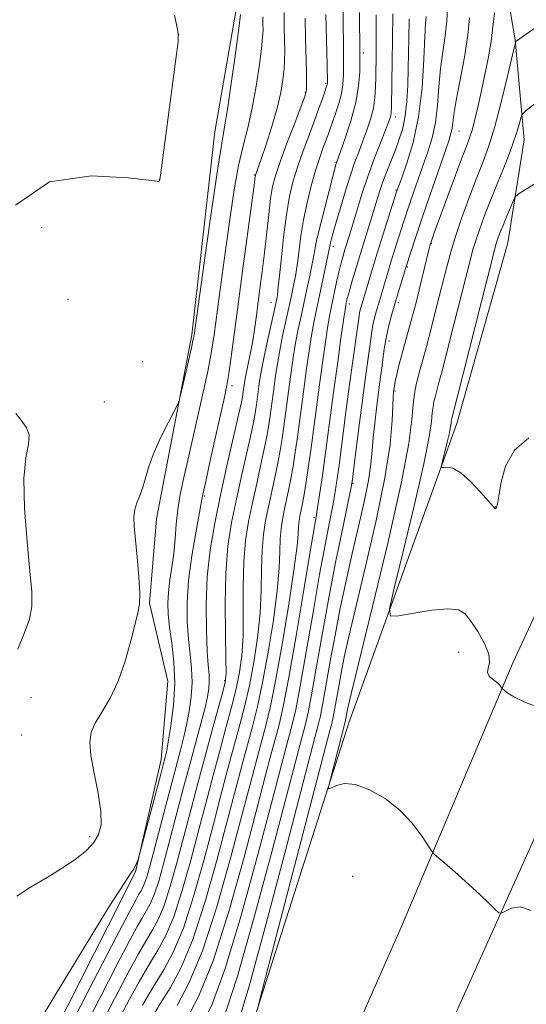
# Model space of a CAD drawing. Extents: x 2194800 to 2197700, y 314800 to 317700.
# Drawn here: x 2196673 to 2196781, y 315698 to 315907 of the extents above; entities that cross this region are included whole.
import ezdxf

# ---------------------------------------------------------------- set-up
doc = ezdxf.new("R2010")
doc.units = 0
doc.header["$MEASUREMENT"] = 0
for name, color, linetype, lineweight in [('DTM HARD BREAKLINE', 7, 'Continuous', 0), ('DTM SPOT ELEVATION', 2, 'Continuous', 13), ('INDEX CONTOUR', 41, 'Continuous', 13), ('INTERMEDIATE CONTOUR', 44, 'Continuous', 0)]:
    doc.layers.add(name, color=color, linetype=linetype, lineweight=lineweight)

msp = doc.modelspace()

# ---------------------------------------------------------------- linework, layer by layer
at = {"layer": 'DTM HARD BREAKLINE'}
for points in [[(2196613.44, 315407.25, 1157.91), (2196638.95, 315453.64, 1158.85), (2196655.09, 315486.79, 1160.64), (2196669.89, 315520.61, 1162.63), (2196690.77, 315569.03, 1166.02), (2196713.66, 315622.08, 1169.88), (2196735.19, 315670.49, 1173.34), (2196754.71, 315714.92, 1175.13), (2196778.29, 315770.63, 1178.32), (2196799.81, 315817.05, 1179.78), (2196817.95, 315851.52, 1181.71), (2196836.7, 315877.34, 1181.31), (2196853.43, 315897.19, 1180.72), (2196866.8, 315911.08, 1180.18), (2196909.49, 315938.77, 1177.99), (2196962.86, 315973.04, 1175.33), (2197040.86, 316013.83, 1171.87), (2197116.8, 316042.66, 1168.75), (2197190.07, 316068.86, 1167.62), (2197289.31, 316105.54, 1166.69)], [(2197105.77, 315970.93, 1170.81), (2197099.23, 315990.25, 1169.88), (2197093.95, 315996.26, 1169.68), (2197081.34, 316000.98, 1170.21), (2197075.36, 316001.68, 1170.74), (2197070.04, 316001.04, 1171.01), (2197024.05, 315979.35, 1172.94), (2196989.4, 315963.59, 1174.2), (2196946.71, 315936.57, 1177.06), (2196916.01, 315915.46, 1178.59), (2196883.3, 315889.05, 1180.05), (2196863.92, 315870.54, 1180.98), (2196843.83, 315844.06, 1180.98), (2196823.73, 315815.59, 1180.45), (2196802.92, 315777.81, 1178.92), (2196781.39, 315730.07, 1176.73), (2196757.84, 315677.68, 1173.8), (2196734.94, 315623.3, 1169.95), (2196705.32, 315555.65, 1166.36), (2196684.41, 315501.26, 1161.97), (2196668.96, 315470.76, 1160.24), (2196654.83, 315439.6, 1158.91), (2196631.98, 315395.18, 1158.11)], [(2196650.85, 315615.32, 1149.68), (2196657.62, 315637.22, 1149.08), (2196671.78, 315674.36, 1150.41), (2196697.99, 315726.07, 1150.08), (2196703.44, 315749.97, 1149.48), (2196704.86, 315766.59, 1148.68), (2196700.96, 315783.23, 1148.15), (2196702.39, 315801.17, 1148.42), (2196709.91, 315840.35, 1147.75), (2196714.8, 315883.53, 1147.22), (2196719.6, 315910.76, 1147.62), (2196720.46, 315946.65, 1147.35), (2196717.33, 315981.9, 1146.76)], [(2196629.4, 315461.87, 1158.52), (2196652.24, 315504.96, 1160.78), (2196673.13, 315557.36, 1164.77), (2196697.45, 315627.69, 1170.02), (2196721.72, 315690.05, 1173.75), (2196743.36, 315757.73, 1176.6), (2196766.31, 315821.42, 1180.59), (2196777.16, 315859.92, 1181.06), (2196780.6, 315881.84, 1178.73), (2196778.72, 315903.12, 1175.94), (2196770.99, 315948.37, 1169.29), (2196771.12, 315972.3, 1164.51)]]:
    msp.add_polyline3d(points, dxfattribs=at)
at = {"layer": 'DTM SPOT ELEVATION'}
for p in [(2196707.15, 315904.19, 1145.99), (2196746.42, 315900.33, 1160.41), (2196738.4, 315893.88, 1155.77), (2196734.11, 315891.95, 1153.88), (2196753.32, 315886.66, 1164.56), (2196766.79, 315883.7, 1172.84), (2196740.59, 315877.03, 1159.94), (2196703.01, 315873.34, 1145.98), (2196723.2, 315874.32, 1151.86), (2196753.34, 315871.18, 1167.85), (2196678.01, 315863.11, 1147.27), (2196736.64, 315861.02, 1160.03), (2196740.03, 315859.18, 1162.5), (2196760.9, 315859.77, 1174.11), (2196755.77, 315854.73, 1172.17), (2196683.63, 315847.91, 1147.28), (2196726.78, 315847.22, 1155.3), (2196743.46, 315846.86, 1166.49), (2196753.86, 315847.18, 1172.37), (2196751.87, 315839.03, 1172.59), (2196699.51, 315834.62, 1147.39), (2196718.5, 315829.49, 1152.43), (2196753.11, 315828.34, 1174.16), (2196691.3, 315826, 1146.73), (2196744.19, 315808.72, 1170.12), (2196712.65, 315806.04, 1152.2), (2196774.48, 315803.71, 1180.03), (2196735.93, 315801.4, 1165.73), (2196766.68, 315772.76, 1177.32), (2196716.89, 315766.73, 1155.76), (2196675.71, 315763.08, 1146.73), (2196673.75, 315755.14, 1146.69), (2196688.18, 315733.53, 1147.59), (2196744.16, 315725.12, 1174.91)]:
    msp.add_point(p, dxfattribs=at)
at = {"layer": 'INDEX CONTOUR', "flags": 128}
for points, elevation in [([(2196745.617, 315908.921), (2196745.693, 315900.189), (2196745.685, 315898.565), (2196745.631, 315896.264), (2196745.391, 315893.287), (2196744.798, 315889.756), (2196743.769, 315885.877), (2196742.569, 315882.194), (2196741.548, 315879.335), (2196740.68, 315876.952), (2196740.633, 315876.79), (2196736.646, 315861.2421), (2196736.534, 315860.725), (2196735.781, 315856.859), (2196734.856, 315852.271), (2196734.321, 315849.696), (2196733.163, 315844.304), (2196732.5759, 315841.507), (2196732.016, 315838.588), (2196731.503, 315835.524), (2196731.036, 315832.393), (2196730.61, 315829.2999), (2196729.4919, 315820.833), (2196729.127, 315818.285), (2196728.715, 315815.727), (2196728.208, 315812.996), (2196727.579, 315809.987), (2196726.206, 315803.74), (2196725.61, 315800.809), (2196725.148, 315797.819), (2196724.864, 315794.458), (2196724.763, 315790.492), (2196724.691, 315785.977), (2196724.459, 315781.046), (2196723.923, 315775.851), (2196723.128, 315770.638), (2196722.169, 315765.6749), (2196721.123, 315761.137), (2196720.008, 315756.826), (2196718.823, 315752.455), (2196717.5551, 315747.729), (2196716.127, 315742.329), (2196714.451, 315735.934), (2196712.475, 315728.462), (2196710.316, 315720.798), (2196708.132, 315714.07), (2196706.032, 315709.068), (2196703.949, 315705.222), (2196701.766, 315701.623), (2196699.446, 315697.639)], 1160), ([(2196764.289, 315910.078), (2196764.174, 315907.093), (2196763.808, 315903.933), (2196763.305, 315900.5811), (2196762.828, 315896.972), (2196762.487, 315893.095), (2196762.174, 315889.172), (2196761.726, 315885.482), (2196761.026, 315882.222), (2196760.122, 315879.259), (2196758.0719, 315873.443), (2196757.091, 315870.608), (2196756.238, 315868.102), (2196754.977, 315864.299), (2196753.059, 315858.293), (2196752.428, 315856.272), (2196749.673, 315847.047), (2196749.2189, 315845.489), (2196748.802, 315843.956), (2196748.457, 315842.4761), (2196748.199, 315841.031), (2196747.975, 315839.423), (2196747.715, 315837.409), (2196746.889, 315831.311), (2196746.305, 315826.914), (2196745.623, 315821.626), (2196744.419, 315812.087), (2196744.087, 315809.555), (2196743.746, 315807.571), (2196743.12, 315804.531), (2196742.017, 315799.25), (2196740.584, 315792.219), (2196739.056, 315784.347), (2196737.635, 315776.504), (2196736.401, 315769.407), (2196735.4, 315763.735), (2196734.657, 315759.928), (2196734.093, 315757.476), (2196733.03, 315753.486), (2196726.81, 315729.743), (2196723.085, 315715.88), (2196719.645, 315703.818), (2196717.138, 315696.2461)], 1170), ([(2196725.022, 315907.998), (2196725.058, 315906.452), (2196725.075, 315905.185), (2196724.994, 315903.664), (2196724.736, 315901.218), (2196724.247, 315897.426), (2196723.56, 315892.849), (2196722.732, 315888.3), (2196721.815, 315884.344), (2196720.856, 315880.574), (2196719.896, 315876.34), (2196718.972, 315871.177), (2196718.09, 315865.364), (2196717.252, 315859.366), (2196715.756, 315848.388), (2196714.678, 315840.337), (2196714.13, 315836.842), (2196713.306, 315832.54), (2196712.075, 315826.846), (2196710.638, 315820.508), (2196709.278, 315814.608), (2196708.222, 315809.96), (2196707.468, 315806.31), (2196706.959, 315803.133), (2196706.627, 315800.0051), (2196706.373, 315796.884), (2196706.086, 315793.8239), (2196705.695, 315790.881), (2196705.277, 315788.112), (2196704.949, 315785.573), (2196704.809, 315783.254), (2196704.882, 315780.879), (2196705.179, 315778.106), (2196705.662, 315774.672), (2196706.121, 315770.645), (2196706.3, 315766.174), (2196706.029, 315761.485), (2196705.482, 315757.12), (2196704.921, 315753.694), (2196704.515, 315751.5161), (2196704.081, 315749.649), (2196703.349, 315746.848), (2196698.981, 315730.269), (2196698.699, 315729.24), (2196698.543, 315728.766), (2196698.315, 315728.139), (2196697.991, 315727.357), (2196697.591, 315726.589), (2196696.997, 315725.732), (2196695.533, 315723.576), (2196692.385, 315718.636), (2196687.155, 315710.141), (2196681.1019, 315700.173), (2196675.902, 315691.531)], 1150), ([(2196783.8141, 315873.014), (2196780.927, 315871.234), (2196779.36, 315870.247), (2196778.663, 315869.601), (2196778.241, 315868.741), (2196776.859, 315865.434), (2196776.116, 315863.623), (2196775.534, 315862.1551), (2196775.11, 315861.027), (2196774.81, 315860.157), (2196774.545, 315859.256), (2196774.022, 315857.228), (2196765.1981, 315822.488), (2196765.153, 315822.242), (2196765.117, 315821.94), (2196765.079, 315821.525), (2196764.972, 315820.787), (2196764.712, 315819.479), (2196764.257, 315817.4941), (2196763.274, 315813.453), (2196763.044, 315812.436), (2196763.101, 315812.087), (2196763.4929, 315812.109), (2196764.2691, 315812.185), (2196765.47, 315811.9419), (2196767.136, 315810.989), (2196769.226, 315809.116), (2196771.361, 315806.843), (2196774.059, 315803.742), (2196774.4659, 315803.325), (2196774.609, 315803.332), (2196774.748, 315803.589), (2196774.95, 315804.378), (2196775.239, 315806.093), (2196775.7, 315808.946), (2196776.673, 315812.409), (2196778.56, 315815.7701), (2196781.594, 315818.436)], 1180)]:
    msp.add_lwpolyline(points, dxfattribs=dict(at, elevation=elevation))
at = {"layer": 'INTERMEDIATE CONTOUR', "flags": 128}
for points, elevation in [([(2196742.06, 315912.413), (2196742.186, 315901.601), (2196742.214, 315898.3), (2196742.204, 315895.713), (2196742.081, 315893.63), (2196741.761, 315891.674), (2196741.198, 315889.57), (2196740.504, 315887.452), (2196738.825, 315882.736), (2196737.757, 315879.84), (2196737.058, 315877.846), (2196736.246, 315875.275), (2196735.34, 315872.051), (2196734.442, 315868.442), (2196733.671, 315864.796), (2196733.114, 315861.425), (2196732.731, 315858.479), (2196732.447, 315856.0701), (2196732.198, 315854.2471), (2196731.956, 315852.814), (2196731.701, 315851.508), (2196731.411, 315850.085), (2196731.045, 315848.344), (2196729.254, 315840.097), (2196728.621, 315836.969), (2196728.12, 315834.162), (2196727.731, 315831.655), (2196727.411, 315829.35), (2196726.588, 315823.12), (2196726.311, 315821.2071), (2196725.9449, 315819.056), (2196725.403, 315816.318), (2196724.632, 315812.7691), (2196723.726, 315808.707), (2196722.812, 315804.557), (2196722.008, 315800.603), (2196721.385, 315796.569), (2196721.002, 315792.035), (2196720.879, 315786.769), (2196720.879, 315781.266), (2196720.827, 315776.208), (2196720.575, 315772.0729), (2196720.085, 315768.517), (2196719.348, 315764.996), (2196718.365, 315761.062), (2196717.184, 315756.657), (2196715.867, 315751.82), (2196714.459, 315746.5769), (2196712.958, 315740.902), (2196711.345, 315734.754), (2196709.618, 315728.219), (2196707.839, 315721.891), (2196706.087, 315716.4899), (2196704.406, 315712.487), (2196702.709, 315709.354), (2196700.873, 315706.312), (2196698.829, 315702.776), (2196696.706, 315698.937), (2196694.682, 315695.178)], 1158), ([(2196794.82, 315914.116), (2196778.852, 315902.731), (2196778.759, 315902.56), (2196778.539, 315901.679), (2196777.022, 315895.0959), (2196775.748, 315889.816), (2196774.389, 315884.672), (2196773.102, 315880.53), (2196771.824, 315877.02), (2196770.438, 315873.458), (2196768.881, 315869.362), (2196767.311, 315865.053), (2196765.943, 315861.051), (2196764.914, 315857.684), (2196764.068, 315854.52), (2196762.075, 315846.549), (2196760.897, 315841.925), (2196759.842, 315837.874), (2196759.058, 315834.985), (2196758.497, 315832.984), (2196758.058, 315831.376), (2196757.661, 315829.726), (2196757.31, 315827.812), (2196757.031, 315825.4689), (2196756.759, 315822.329), (2196756.072, 315817.204), (2196754.462, 315808.703), (2196751.662, 315796.249), (2196748.376, 315782.51), (2196743.902, 315764.205), (2196743.197, 315761.234), (2196742.972, 315760.167), (2196742.569, 315757.93), (2196739.392, 315745.737), (2196739.008, 315744.166), (2196739.065, 315743.697), (2196739.611, 315743.927), (2196740.697, 315744.447), (2196742.386, 315744.827), (2196744.742, 315744.626), (2196747.745, 315743.52), (2196751.037, 315741.621), (2196754.177, 315739.156), (2196756.791, 315736.39), (2196758.7839, 315733.751), (2196760.891, 315730.542), (2196761.502, 315729.829), (2196762.487, 315728.9541), (2196764.2209, 315727.457), (2196766.488, 315725.4739), (2196768.922, 315723.294), (2196771.193, 315721.189), (2196773.099, 315719.372), (2196774.472, 315718.041), (2196775.25, 315717.343), (2196775.793, 315717.232), (2196777.936, 315718.286), (2196779.844, 315718.5939), (2196782.137, 315717.779)], 1176), ([(2196706.22, 315908.337), (2196706.777, 315906.0021), (2196707.064, 315904.499), (2196707.003, 315902.66), (2196706.546, 315898.97), (2196703.354, 315874.809), (2196703.136, 315873.357), (2196703.044, 315873.054), (2196702.951, 315872.988), (2196702.8501, 315872.971), (2196702.467, 315873.059), (2196700.818, 315873.265), (2196696.425, 315873.72), (2196688.623, 315874.1721), (2196679.638, 315872.919), (2196672.419, 315867.897)], 1146), ([(2196720.31, 315908.518), (2196719.91, 315905.494), (2196719.188, 315900.168), (2196718.307, 315893.845), (2196717.49, 315888.277), (2196716.877, 315884.557), (2196716.282, 315881.137), (2196715.438, 315875.81), (2196714.184, 315867.197), (2196712.78, 315857.239), (2196710.423, 315840.278), (2196710.247, 315839.392), (2196709.841, 315837.565), (2196707.648, 315828.07), (2196707.229, 315826.356), (2196706.833, 315825.278), (2196706.123, 315823.91), (2196704.877, 315821.572), (2196703.355, 315818.553), (2196701.933, 315815.385), (2196700.897, 315812.511), (2196699.513, 315807.903), (2196698.845, 315806.139), (2196698.2269, 315804.606), (2196697.787, 315803.159), (2196697.622, 315801.613), (2196697.7, 315799.623), (2196698.308, 315792.981), (2196698.648, 315788.853), (2196698.845, 315785.327), (2196698.794, 315782.993), (2196698.465, 315781.158), (2196697.852, 315778.805), (2196696.947, 315775.222), (2196695.75, 315770.891), (2196694.2649, 315766.599), (2196692.5409, 315762.976), (2196690.824, 315760.05), (2196689.408, 315757.697), (2196688.534, 315755.717), (2196688.227, 315753.617), (2196688.4611, 315750.829), (2196689.152, 315747.016), (2196689.981, 315742.766), (2196690.575, 315738.9), (2196690.627, 315736.031), (2196690.111, 315733.957), (2196689.069, 315732.269), (2196687.519, 315730.616), (2196685.393, 315728.868), (2196682.596, 315726.953), (2196679.164, 315724.85), (2196675.641, 315722.751), (2196672.694, 315720.8989)], 1148), ([(2196729.599, 315908.915), (2196729.573, 315905.662), (2196729.695, 315900.64), (2196729.678, 315898.81), (2196729.562, 315896.943), (2196729.309, 315894.692), (2196728.838, 315891.928), (2196728.058, 315888.572), (2196726.939, 315884.679), (2196725.711, 315880.817), (2196724.664, 315877.685), (2196723.497, 315874.316), (2196723.456, 315874.16), (2196723.428, 315873.992), (2196723.183, 315872.116), (2196720.806, 315854.4639), (2196719.78, 315846.762), (2196718.327, 315835.637), (2196717.837, 315832.104), (2196717.412, 315829.519), (2196716.906, 315827.036), (2196713.868, 315813.548), (2196712.879, 315809.083), (2196712.303, 315806.367), (2196711.944, 315804.494), (2196710.776, 315798.2141), (2196709.939, 315793.272), (2196709.261, 315788.105), (2196708.949, 315783.391), (2196708.963, 315779.227), (2196709.199, 315775.566), (2196709.547, 315772.332), (2196709.859, 315769.338), (2196709.977, 315766.367), (2196709.791, 315763.274), (2196709.371, 315760.2), (2196708.833, 315757.355), (2196708.248, 315754.789), (2196707.505, 315751.911), (2196705.012, 315742.5481), (2196701.046, 315727.492), (2196700.407, 315725.169), (2196699.953, 315723.748), (2196699.545, 315722.777), (2196699.134, 315722.018), (2196698.689, 315721.28), (2196698.067, 315720.179), (2196696.6689, 315717.539), (2196693.78, 315711.989), (2196689.056, 315702.863), (2196683.631, 315692.3189)], 1152), ([(2196738.404, 315908.485), (2196738.732, 315897.754), (2196738.79, 315894.224), (2196738.779, 315893.874), (2196738.747, 315893.652), (2196738.676, 315893.399), (2196737.701, 315890.577), (2196736.975, 315888.533), (2196736.023, 315885.93), (2196734.863, 315882.837), (2196733.626, 315879.496), (2196732.471, 315876.191), (2196731.519, 315873.079), (2196730.74, 315869.804), (2196730.065, 315865.882), (2196729.446, 315861.0789), (2196728.9109, 315856.167), (2196728.261, 315849.828), (2196728.131, 315848.768), (2196728.056, 315848.332), (2196727.769, 315846.993), (2196725.931, 315838.688), (2196725.227, 315835.3499), (2196724.737, 315832.801), (2196724.425, 315830.917), (2196724.211, 315829.401), (2196723.684, 315825.407), (2196723.494, 315824.129), (2196723.175, 315822.386), (2196722.598, 315819.639), (2196720.565, 315810.578), (2196719.418, 315805.373), (2196718.406, 315800.397), (2196717.6219, 315795.319), (2196717.1401, 315789.6129), (2196716.994, 315783.045), (2196717.066, 315776.555), (2196717.194, 315771.371), (2196717.227, 315768.294), (2196717.043, 315766.396), (2196716.5271, 315764.318), (2196714.361, 315756.487), (2196712.91, 315751.1841), (2196711.364, 315745.426), (2196709.789, 315739.475), (2196706.76, 315727.9769), (2196705.362, 315722.984), (2196704.042, 315718.909), (2196702.7859, 315715.917), (2196701.517, 315713.575), (2196700.145, 315711.301), (2196698.5749, 315708.577), (2196696.693, 315705.138), (2196694.381, 315700.782), (2196691.616, 315695.463)], 1156), ([(2196749.141, 315908.407), (2196749.151, 315902.652), (2196749.137, 315899.979), (2196749.07, 315895.2271), (2196749.02, 315893.015), (2196748.875, 315890.823), (2196748.538, 315888.578), (2196747.945, 315886.238), (2196747.17, 315883.877), (2196746.325, 315881.594), (2196745.4899, 315879.421), (2196744.6279, 315877.1089), (2196743.675, 315874.336), (2196742.602, 315870.94), (2196741.535, 315867.383), (2196740.635, 315864.287), (2196740.025, 315862.12), (2196739.655, 315860.745), (2196739.4371, 315859.871), (2196739.281, 315859.183), (2196737.588, 315851.003), (2196736.391, 315845.345), (2196735.899, 315842.917), (2196735.411, 315840.207), (2196734.886, 315836.885), (2196734.342, 315833.131), (2196733.809, 315829.25), (2196732.396, 315818.546), (2196731.9441, 315815.363), (2196731.485, 315812.398), (2196731.013, 315809.674), (2196730.527, 315807.205), (2196729.6, 315802.9231), (2196729.212, 315801.015), (2196728.912, 315799.069), (2196728.727, 315796.881), (2196728.647, 315794.215), (2196728.504, 315790.6891), (2196728.092, 315785.883), (2196727.271, 315779.629), (2196726.171, 315772.759), (2196724.99, 315766.354), (2196723.882, 315761.211), (2196722.831, 315756.996), (2196720.65, 315748.88), (2196719.297, 315743.756), (2196717.557, 315737.114), (2196715.332, 315728.704), (2196712.794, 315719.7049), (2196710.176, 315711.651), (2196707.682, 315705.691), (2196705.3719, 315701.426), (2196703.275, 315698.07), (2196701.4259, 315695.003)], 1162), ([(2196752.656, 315908.661), (2196752.6161, 315902.968), (2196752.564, 315898.846), (2196752.392, 315888.769), (2196752.349, 315887.66), (2196752.274, 315887.08), (2196752.119, 315886.505), (2196751.771, 315885.548), (2196751.102, 315883.853), (2196750.037, 315881.185), (2196748.72, 315877.788), (2196747.346, 315874.024), (2196746.086, 315870.2449), (2196744.997, 315866.739), (2196743.435, 315861.56), (2196742.495, 315858.5089), (2196742.092, 315857.159), (2196741.684, 315855.682), (2196741.25, 315853.937), (2196740.78, 315851.8591), (2196739.546, 315846.035), (2196739.212, 315844.2831), (2196738.806, 315841.826), (2196738.269, 315838.247), (2196737.647, 315833.869), (2196737.009, 315829.2), (2196735.3, 315816.259), (2196734.761, 315812.441), (2196734.255, 315809.069), (2196733.8179, 315806.352), (2196733.474, 315804.423), (2196733.208, 315803.095), (2196732.994, 315802.106), (2196732.814, 315801.222), (2196732.6749, 315800.319), (2196732.589, 315799.304), (2196732.531, 315797.939), (2196732.317, 315795.4), (2196731.725, 315790.72), (2196730.6189, 315783.408), (2196729.214, 315774.88), (2196727.811, 315767.0321), (2196726.64, 315761.285), (2196725.655, 315757.165), (2196723.745, 315750.032), (2196722.466, 315745.183), (2196720.662, 315738.294), (2196718.19, 315728.947), (2196715.271, 315718.612), (2196712.221, 315709.232), (2196709.331, 315702.314), (2196706.795, 315697.63)], 1164), ([(2196774.339, 315908.827), (2196774.069, 315907.025), (2196773.896, 315905.204), (2196773.597, 315902.82), (2196773.015, 315899.52), (2196772.2441, 315895.7), (2196771.44, 315891.947), (2196770.731, 315888.741), (2196770.122, 315886.1439), (2196769.5911, 315884.108), (2196769.081, 315882.471), (2196768.399, 315880.603), (2196767.322, 315877.759), (2196765.735, 315873.514), (2196761.505, 315862.048), (2196760.61, 315859.48), (2196760.545, 315859.258), (2196760.404, 315858.705), (2196758.284, 315849.887), (2196757.612, 315847.173), (2196756.964, 315844.6499), (2196756.327, 315842.297), (2196755.077, 315837.966), (2196754.495, 315835.868), (2196753.97, 315833.779), (2196753.531, 315831.879), (2196753.21, 315830.395), (2196753.026, 315829.483), (2196752.848, 315828.281), (2196752.818, 315827.984), (2196752.776, 315827.163), (2196752.712, 315825.3379), (2196752.569, 315822.061), (2196752.098, 315817.014), (2196751, 315809.91), (2196749.119, 315800.794), (2196746.865, 315791.05), (2196744.79, 315782.393), (2196743.318, 315776.101), (2196742.356, 315771.703), (2196741.68, 315768.291), (2196741.109, 315765.148), (2196740.224, 315760.095), (2196739.932, 315758.596), (2196739.709, 315757.63), (2196739.231, 315755.828), (2196726.167, 315705.76), (2196724.392, 315698.893), (2196723.858, 315696.429)], 1174), ([(2196734.038, 315907.702), (2196734.111, 315903.312), (2196734.312, 315896.27), (2196734.347, 315894.211), (2196734.347, 315892.915), (2196734.285, 315892.083), (2196733.975, 315891.025), (2196733.19, 315888.955), (2196731.817, 315885.392), (2196730.175, 315881.09), (2196728.6969, 315877.107), (2196727.707, 315874.194), (2196727.105, 315871.86), (2196726.686, 315869.307), (2196726.277, 315865.937), (2196725.384, 315857.786), (2196724.901, 315853.778), (2196724.426, 315850.083), (2196723.623, 315843.975), (2196723.271, 315841.455), (2196722.88, 315839.037), (2196722.413, 315836.593), (2196721.53, 315832.386), (2196721.264, 315831.0399), (2196721.108, 315830.13), (2196720.78, 315827.695), (2196720.677, 315827.051), (2196720.405, 315825.715), (2196719.7931, 315822.961), (2196717.404, 315812.448), (2196716.024, 315806.19), (2196714.802, 315800.252), (2196713.843, 315794.559), (2196713.223, 315788.846), (2196712.986, 315782.997), (2196713.03, 315777.508), (2196713.22, 315773.026), (2196713.432, 315769.992), (2196713.596, 315768.031), (2196713.654, 315766.56), (2196713.553, 315765.063), (2196713.26, 315763.28), (2196712.746, 315761.015), (2196711.986, 315758.081), (2196709.6979, 315749.639), (2196708.193, 315744.005), (2196703.903, 315727.734), (2196702.8849, 315724.077), (2196701.998, 315721.328), (2196701.166, 315719.347), (2196700.326, 315717.796), (2196699.417, 315716.291), (2196698.321, 315714.378), (2196696.681, 315711.338), (2196694.0801, 315706.385), (2196690.336, 315699.163), (2196686.196, 315691.036)], 1154), ([(2196756.144, 315907.605), (2196756.09, 315903.345), (2196756.034, 315900.309), (2196755.96, 315896.931), (2196755.857, 315893.431), (2196755.67, 315890.026), (2196755.327, 315886.929), (2196754.781, 315884.284), (2196754.063, 315881.947), (2196753.223, 315879.705), (2196751.411, 315875.077), (2196750.583, 315872.851), (2196749.876, 315870.774), (2196749.217, 315868.686), (2196748.506, 315866.373), (2196745.781, 315857.613), (2196744.862, 315854.564), (2196744.054, 315851.82), (2196743.435, 315849.6559), (2196743.054, 315848.26), (2196742.856, 315847.4661), (2196742.677, 315846.608), (2196742.522, 315845.634), (2196742.201, 315843.444), (2196741.653, 315839.608), (2196740.953, 315834.607), (2196740.208, 315829.1499), (2196738.23, 315814.142), (2196737.633, 315809.891), (2196737.1001, 315806.277), (2196736.679, 315803.546), (2196736.365, 315801.616), (2196735.132, 315794.237), (2196733.776, 315786.033), (2196732.134, 315776.253), (2196730.576, 315767.374), (2196729.382, 315761.259), (2196728.476, 315757.322), (2196726.84, 315751.183), (2196725.635, 315746.61), (2196723.768, 315739.474), (2196721.0539, 315729.199), (2196717.803, 315717.597), (2196714.451, 315707.077), (2196711.3871, 315699.513), (2196708.823, 315694.649)], 1166), ([(2196759.747, 315908.037), (2196759.643, 315906.661), (2196759.501, 315903.784), (2196759.297, 315898.96), (2196758.903, 315892.932), (2196758.16, 315886.737), (2196756.999, 315881.275), (2196755.685, 315876.882), (2196754.569, 315873.7599), (2196753.468, 315870.74), (2196750.545, 315861.527), (2196749.348, 315857.693), (2196748.351, 315854.428), (2196745.938, 315846.27), (2196745.758, 315845.6109), (2196745.61, 315844.974), (2196745.4899, 315844.289), (2196743.968, 315833.292), (2196743.278, 315828.181), (2196742.571, 315822.774), (2196741.324, 315813.115), (2196740.86, 315809.723), (2196740.423, 315806.924), (2196739.9, 315804.038), (2196739.191, 315800.433), (2196738.2619, 315795.654), (2196737.094, 315789.292), (2196735.706, 315781.268), (2196734.267, 315772.83), (2196732.9881, 315765.554), (2196732.02, 315760.594), (2196731.284, 315757.399), (2196729.935, 315752.334), (2196726.874, 315740.654), (2196723.932, 315729.471), (2196720.444, 315716.739), (2196717.048, 315705.448), (2196714.253, 315697.858), (2196712.062, 315693.305)], 1168), ([(2196769.02, 315907.812), (2196768.645, 315904.067), (2196767.9, 315899.394), (2196766.155, 315890.16), (2196765.676, 315887.23), (2196765.292, 315884.227), (2196765.053, 315883.169), (2196764.56, 315881.635), (2196762.229, 315874.892), (2196760.55, 315869.993), (2196758.935, 315865.2389), (2196757.647, 315861.398), (2196755.454, 315854.673), (2196753.2131, 315847.154), (2196752.5009, 315844.708), (2196751.847, 315842.301), (2196751.304, 315839.977), (2196750.9081, 315837.773), (2196750.62, 315835.696), (2196750.383, 315833.744), (2196750.1451, 315831.877), (2196749.569, 315827.537), (2196749.204, 315824.671), (2196748.837, 315821.536), (2196748.533, 315818.476), (2196748.313, 315815.689), (2196748.029, 315812.802), (2196747.49, 315809.296), (2196746.561, 315804.8), (2196745.352, 315799.523), (2196744.029, 315793.82), (2196742.7351, 315787.997), (2196741.514, 315782.172), (2196740.388, 315776.414), (2196739.378, 315770.854), (2196737.8121, 315761.915), (2196737.294, 315759.262), (2196736.901, 315757.553), (2196736.125, 315754.637), (2196729.687, 315730.014), (2196725.726, 315715.021), (2196722.242, 315702.189), (2196720.023, 315694.634)], 1172), ([(2196783.253, 315889.772), (2196781.032, 315888.075), (2196780.164, 315887.232), (2196779.905, 315886.518), (2196779.614, 315885.316), (2196779.072, 315883.4239), (2196778.16, 315880.744), (2196776.824, 315877.2721), (2196773.681, 315869.502), (2196772.3271, 315866.044), (2196771.226, 315863.076), (2196770.376, 315860.604), (2196769.73, 315858.47), (2196769.0451, 315855.874), (2196766.529, 315845.886), (2196764.83, 315839.196), (2196763.357, 315833.45), (2196762.424, 315829.888), (2196761.653, 315827.038), (2196761.429, 315826.107), (2196761.232, 315825.027), (2196761.074, 315823.705), (2196760.908, 315821.883), (2196760.435, 315818.642), (2196759.293, 315812.9), (2196757.297, 315804.187), (2196754.963, 315794.498), (2196752.984, 315786.444), (2196751.972, 315781.981), (2196752.221, 315780.452), (2196753.9439, 315780.544), (2196757.145, 315781.118), (2196760.984, 315781.708), (2196764.41, 315782.02), (2196766.656, 315781.798), (2196768.071, 315780.94), (2196769.288, 315779.382), (2196770.755, 315777.154), (2196772.189, 315774.644), (2196773.121, 315772.334), (2196773.254, 315770.595), (2196772.966, 315769.355), (2196772.805, 315768.432), (2196773.175, 315767.67), (2196773.905, 315767.018), (2196774.677, 315766.451), (2196775.24, 315765.955), (2196775.589, 315765.549), (2196775.902, 315765.091), (2196776.067, 315764.923), (2196776.4229, 315764.6121), (2196777.143, 315764.043), (2196778.5271, 315763.2039), (2196780.909, 315762.111), (2196784.4, 315760.82)], 1178), ([(2196672.483, 315823.59), (2196673.631, 315822.18), (2196674.7199, 315820.675), (2196675.322, 315819.017), (2196675.165, 315817.046), (2196674.624, 315814.1799), (2196674.233, 315809.732), (2196674.385, 315803.384), (2196674.916, 315796.297), (2196675.517, 315790), (2196675.908, 315785.602), (2196675.916, 315782.54), (2196675.393, 315779.832), (2196674.291, 315776.733), (2196672.9611, 315773.459)], 1146)]:
    msp.add_lwpolyline(points, dxfattribs=dict(at, elevation=elevation))

doc.saveas('drawing.dxf')
